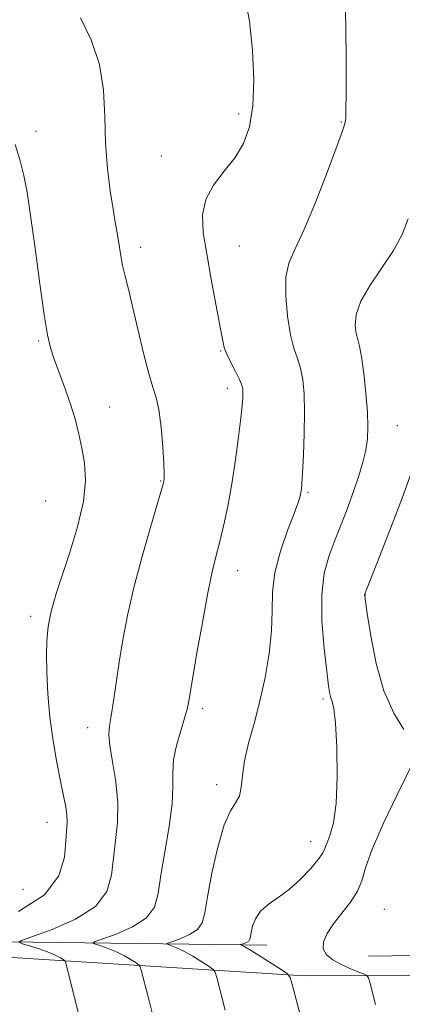
# Model space of a CAD drawing. Extents: x 2079800 to 2082700, y 347300 to 350200.
# Drawn here: x 2082257 to 2082338, y 349161 to 349370 of the extents above; entities that cross this region are included whole.
import ezdxf

# ---------------------------------------------------------------- set-up
doc = ezdxf.new("R2010")
doc.units = 0
doc.header["$MEASUREMENT"] = 0
for name, color, linetype, lineweight in [('DTM HARD BREAKLINE', 7, 'Continuous', 0), ('DTM SPOT ELEVATION', 2, 'Continuous', 13), ('INDEX CONTOUR', 41, 'Continuous', 13), ('INTERMEDIATE CONTOUR', 44, 'Continuous', 0)]:
    doc.layers.add(name, color=color, linetype=linetype, lineweight=lineweight)

msp = doc.modelspace()

# ---------------------------------------------------------------- linework, layer by layer
at = {"layer": 'DTM HARD BREAKLINE'}
for points in [[(2082331.13, 349171.07, 1152.69), (2082360.74, 349171.47, 1150.24), (2082375.11, 349176.25, 1148.39), (2082385.03, 349188.97, 1144.39), (2082391.68, 349193.44, 1142.96)], [(2082013.51, 349178.54, 1190.79), (2082073.84, 349177.9, 1185.51), (2082137.88, 349176.05, 1177.26), (2082210.35, 349174.65, 1167.84), (2082309.57, 349173.4, 1155.29)], [(2082500, 349166.321, 1145.3), (2082438.68, 349167.37, 1146.54), (2082359.17, 349167, 1150.66), (2082317.5, 349166.9, 1155.61), (2082249.89, 349171.15, 1164.14), (2082143.15, 349171.94, 1177.96), (2082066.24, 349172.51, 1186.24), (2081984.65, 349173.77, 1191.96), (2081923.99, 349173.1, 1193.11), (2081852.99, 349173.46, 1195.61), (2081787.15, 349172.63, 1194.79), (2081660.5, 349169.16, 1196.29), (2081492.42, 349165.59, 1199.21), (2081382.04, 349161.99, 1204.14)]]:
    msp.add_polyline3d(points, dxfattribs=at)
at = {"layer": 'DTM SPOT ELEVATION'}
for p in [(2082303.63, 349349.61, 1160.4), (2082325.37, 349347.92, 1158.1), (2082260.65, 349345.95, 1163.5), (2082287.19, 349340.72, 1160.7), (2082282.81, 349321.36, 1161.5), (2082303.74, 349321.65, 1159.2), (2082261.21, 349301.46, 1164.2), (2082299.78, 349299.4, 1160.1), (2082301.23, 349291.47, 1160.5), (2082276.29, 349287.53, 1163.1), (2082337.22, 349283.52, 1155.1), (2082287.05, 349271.79, 1162.1), (2082318.3, 349269.37, 1157.8), (2082262.68, 349267.54, 1165.2), (2082303.43, 349252.77, 1159.3), (2082330.48, 349247.65, 1153.96), (2082259.54, 349243.11, 1164.5), (2082321.45, 349225.61, 1156.3), (2082295.98, 349223.52, 1159.6), (2082271.58, 349219.51, 1162.6), (2082298.95, 349207.45, 1158.5), (2082262.98, 349199.42, 1164.8), (2082318.85, 349195.31, 1156.7), (2082257.92, 349185.23, 1165.8), (2082334.47, 349180.99, 1152.9)]:
    msp.add_point(p, dxfattribs=at)
at = {"layer": 'INDEX CONTOUR'}
msp.add_polyline3d([(2082286.22, 349155.352, 1160), (2082284.435, 349162.432, 1160), (2082282.975, 349168.059, 1160), (2082282.754, 349168.802, 1160), (2082282.472, 349169.203, 1160), (2082281.888, 349169.606, 1160), (2082280.8271, 349170.271, 1160), (2082279.381, 349171.112, 1160), (2082277.712, 349171.961, 1160), (2082275.988, 349172.676, 1160), (2082274.425, 349173.222, 1160), (2082273.245, 349173.591, 1160), (2082272.69, 349173.817, 1160), (2082273.062, 349174.097, 1160), (2082277.639, 349175.736, 1160), (2082281.121, 349177.257, 1160), (2082284.087, 349179.16, 1160), (2082285.779, 349181.438, 1160), (2082286.573, 349184.352, 1160), (2082287.132, 349188.231, 1160), (2082287.948, 349193.2, 1160), (2082288.849, 349198.555, 1160), (2082289.496, 349203.384, 1160), (2082289.671, 349207.0369, 1160), (2082289.6451, 349209.911, 1160), (2082289.81, 349212.662, 1160), (2082290.437, 349215.751, 1160), (2082291.322, 349218.863, 1160), (2082292.141, 349221.487, 1160), (2082292.672, 349223.402, 1160), (2082293.1, 349225.548, 1160), (2082294.703, 349234.973, 1160), (2082295.909, 349241.8329, 1160), (2082297.071, 349248.087, 1160), (2082298.0001, 349252.529, 1160), (2082298.771, 349255.728, 1160), (2082299.529, 349258.696, 1160), (2082300.379, 349262.2559, 1160), (2082301.282, 349266.473, 1160), (2082302.162, 349271.222, 1160), (2082302.949, 349276.2969, 1160), (2082303.598, 349281.148, 1160), (2082304.073, 349285.142, 1160), (2082304.352, 349287.824, 1160), (2082304.476, 349289.452, 1160), (2082304.502, 349290.463, 1160), (2082304.459, 349291.262, 1160), (2082304.2511, 349292.137, 1160), (2082303.756, 349293.342, 1160), (2082302.915, 349295.0309, 1160), (2082301.934, 349296.939, 1160), (2082301.086, 349298.703, 1160), (2082300.551, 349300.15, 1160), (2082300.156, 349301.896, 1160), (2082299.637, 349304.751, 1160), (2082297.801, 349314.632, 1160), (2082296.829, 349319.982, 1160), (2082296.117, 349324.497, 1160), (2082295.951, 349328.2501, 1160), (2082296.63, 349331.52, 1160), (2082298.309, 349334.558, 1160), (2082300.565, 349337.4831, 1160), (2082302.832, 349340.383, 1160), (2082304.638, 349343.401, 1160), (2082305.899, 349346.907, 1160), (2082306.624, 349351.327, 1160), (2082306.833, 349356.902, 1160), (2082306.574, 349363.134, 1160), (2082305.904, 349369.34, 1160), (2082304.859, 349374.953, 1160)], dxfattribs=at)
at = {"layer": 'INTERMEDIATE CONTOUR'}
for points in [[(2082300.78, 349159.597, 1158), (2082298.958, 349166.566, 1158), (2082298.631, 349167.667, 1158), (2082298.213, 349168.262, 1158), (2082297.346, 349168.861, 1158), (2082295.803, 349169.836, 1158), (2082293.874, 349171.019, 1158), (2082291.98, 349172.101, 1158), (2082290.467, 349172.844, 1158), (2082289.376, 349173.28, 1158), (2082288.67, 349173.51, 1158), (2082288.35, 349173.64, 1158), (2082288.565, 349173.801, 1158), (2082291.198, 349174.7439, 1158), (2082293.201, 349175.619, 1158), (2082294.908, 349176.7141, 1158), (2082295.894, 349178.088, 1158), (2082296.441, 349180.208, 1158), (2082297.005, 349183.643, 1158), (2082297.939, 349188.643, 1158), (2082299.172, 349194.182, 1158), (2082300.531, 349198.913, 1158), (2082301.8471, 349201.866, 1158), (2082302.972, 349203.5889, 1158), (2082303.763, 349205.006, 1158), (2082304.157, 349206.886, 1158), (2082304.406, 349209.381, 1158), (2082304.844, 349212.487, 1158), (2082305.708, 349216.1869, 1158), (2082306.8691, 349220.422, 1158), (2082308.103, 349225.119, 1158), (2082309.206, 349230.159, 1158), (2082310.056, 349235.24, 1158), (2082310.5501, 349240.0099, 1158), (2082310.673, 349244.246, 1158), (2082310.769, 349248.232, 1158), (2082311.269, 349252.3751, 1158), (2082312.452, 349256.905, 1158), (2082313.978, 349261.32, 1158), (2082315.355, 349264.939, 1158), (2082316.207, 349267.27, 1158), (2082316.618, 349268.586, 1158), (2082316.79, 349269.349, 1158), (2082316.897, 349270.045, 1158), (2082317.003, 349271.247, 1158), (2082317.147, 349273.55, 1158), (2082317.343, 349277.304, 1158), (2082317.522, 349281.888, 1158), (2082317.592, 349286.433, 1158), (2082317.479, 349290.242, 1158), (2082317.176, 349293.294, 1158), (2082316.694, 349295.732, 1158), (2082316.0541, 349297.777, 1158), (2082315.329, 349299.94, 1158), (2082314.602, 349302.808, 1158), (2082313.97, 349306.726, 1158), (2082313.592, 349311.078, 1158), (2082313.638, 349315.007, 1158), (2082314.258, 349318.001, 1158), (2082315.501, 349320.9231, 1158), (2082317.395, 349324.98, 1158), (2082319.863, 349330.892, 1158), (2082322.423, 349337.439, 1158), (2082324.489, 349342.918, 1158), (2082325.633, 349346.06, 1158), (2082326.061, 349347.343, 1158), (2082326.2481, 349348.2609, 1158), (2082326.302, 349348.77, 1158), (2082326.352, 349350.401, 1158), (2082326.383, 349354.164, 1158), (2082326.378, 349360.595, 1158), (2082326.3, 349368.312, 1158), (2082326.112, 349375.454, 1158)], [(2082270.39, 349156.103, 1162), (2082266.992, 349169.552, 1162), (2082266.878, 349169.9359, 1162), (2082266.732, 349170.144, 1162), (2082266.43, 349170.352, 1162), (2082265.851, 349170.705, 1162), (2082264.889, 349171.205, 1162), (2082263.443, 349171.821, 1162), (2082261.509, 349172.509, 1162), (2082259.474, 349173.164, 1162), (2082257.821, 349173.673, 1162), (2082257.03, 349173.994, 1162), (2082257.56, 349174.394, 1162), (2082264.08, 349176.727, 1162), (2082269.041, 349178.894, 1162), (2082273.266, 349181.606, 1162), (2082275.656, 349184.751, 1162), (2082276.647, 349188.202, 1162), (2082277.058, 349191.83, 1162), (2082277.526, 349195.545, 1162), (2082277.945, 349199.422, 1162), (2082278.025, 349203.577, 1162), (2082277.587, 349208.007, 1162), (2082276.888, 349212.246, 1162), (2082276.295, 349215.714, 1162), (2082276.092, 349218.062, 1162), (2082276.234, 349219.887, 1162), (2082276.593, 349222.018, 1162), (2082277.062, 349225.097, 1162), (2082277.621, 349229.001, 1162), (2082278.271, 349233.421, 1162), (2082279.037, 349238.139, 1162), (2082280.031, 349243.316, 1162), (2082281.388, 349249.207, 1162), (2082283.151, 349255.83, 1162), (2082284.993, 349262.2559, 1162), (2082287.344, 349270.2, 1162), (2082287.688, 349271.418, 1162), (2082287.78, 349271.844, 1162), (2082287.823, 349272.287, 1162), (2082287.821, 349273.3309, 1162), (2082287.727, 349275.5019, 1162), (2082287.504, 349279.064, 1162), (2082287.157, 349283.23, 1162), (2082286.701, 349286.948, 1162), (2082286.14, 349289.526, 1162), (2082285.436, 349291.705, 1162), (2082284.538, 349294.586, 1162), (2082283.431, 349298.911, 1162), (2082282.243, 349303.993, 1162), (2082281.134, 349308.785, 1162), (2082280.233, 349312.483, 1162), (2082279.538, 349315.249, 1162), (2082279.015, 349317.485, 1162), (2082278.625, 349319.523, 1162), (2082278.3239, 349321.416, 1162), (2082278.064, 349323.144, 1162), (2082277.7939, 349324.772, 1162), (2082277.459, 349326.705, 1162), (2082277.004, 349329.433, 1162), (2082276.41, 349333.303, 1162), (2082275.815, 349338.097, 1162), (2082275.394, 349343.455, 1162), (2082275.218, 349349.048, 1162), (2082274.934, 349354.671, 1162), (2082274.084, 349360.15, 1162), (2082272.361, 349365.3189, 1162), (2082270.059, 349370.039, 1162)], [(2082256.961, 349180.532, 1164), (2082262.445, 349184.052, 1164), (2082265.533, 349188.064, 1164), (2082266.72, 349192.053, 1164), (2082266.985, 349195.428, 1164), (2082267.232, 349199.455, 1164), (2082267.199, 349200.953, 1164), (2082266.955, 349202.74, 1164), (2082266.502, 349205.075, 1164), (2082265.862, 349208.1639, 1164), (2082265.079, 349212.1259, 1164), (2082264.277, 349216.74, 1164), (2082263.6, 349221.699, 1164), (2082263.16, 349226.676, 1164), (2082262.937, 349231.27, 1164), (2082262.881, 349235.058, 1164), (2082262.943, 349237.75, 1164), (2082263.079, 349239.5761, 1164), (2082263.25, 349240.897, 1164), (2082263.429, 349242.037, 1164), (2082263.642, 349243.16, 1164), (2082263.928, 349244.392, 1164), (2082264.347, 349245.918, 1164), (2082265.037, 349248.159, 1164), (2082267.7631, 349256.465, 1164), (2082269.446, 349262.068, 1164), (2082270.6971, 349267.465, 1164), (2082271.14, 349271.926, 1164), (2082270.94, 349275.574, 1164), (2082270.401, 349278.741, 1164), (2082269.76, 349281.731, 1164), (2082269.001, 349284.737, 1164), (2082268.043, 349287.921, 1164), (2082266.856, 349291.353, 1164), (2082264.513, 349297.675, 1164), (2082263.722, 349300.044, 1164), (2082263.086, 349302.773, 1164), (2082262.388, 349307.054, 1164), (2082261.475, 349313.598, 1164), (2082260.457, 349321.179, 1164), (2082259.511, 349328.085, 1164), (2082258.756, 349333.052, 1164), (2082258.077, 349336.602, 1164), (2082257.303, 349339.699, 1164), (2082256.278, 349343.165, 1164)], [(2082317.879, 349153.849, 1156), (2082314.941, 349165.072, 1156), (2082314.507, 349166.533, 1156), (2082313.953, 349167.322, 1156), (2082312.8041, 349168.115, 1156), (2082308.366, 349170.926, 1156), (2082306.249, 349172.24, 1156), (2082304.9471, 349173.012, 1156), (2082304.327, 349173.338, 1156), (2082304.011, 349173.463, 1156), (2082304.067, 349173.505, 1156), (2082304.757, 349173.752, 1156), (2082305.282, 349173.9809, 1156), (2082305.729, 349174.268, 1156), (2082305.987, 349174.628, 1156), (2082306.13, 349175.184, 1156), (2082306.278, 349176.083, 1156), (2082306.56, 349177.412, 1156), (2082307.142, 349178.993, 1156), (2082308.203, 349180.583, 1156), (2082309.855, 349182.025, 1156), (2082311.9609, 349183.487, 1156), (2082314.32, 349185.222, 1156), (2082316.714, 349187.371, 1156), (2082318.866, 349189.621, 1156), (2082320.48, 349191.544, 1156), (2082321.377, 349192.858, 1156), (2082321.8391, 349193.855, 1156), (2082322.261, 349194.9689, 1156), (2082322.93, 349196.636, 1156), (2082323.689, 349199.306, 1156), (2082324.274, 349203.43, 1156), (2082324.484, 349209.14, 1156), (2082324.386, 349215.3, 1156), (2082324.113, 349220.455, 1156), (2082323.782, 349223.538, 1156), (2082323.4479, 349225.034, 1156), (2082323.154, 349225.815, 1156), (2082322.915, 349226.714, 1156), (2082322.654, 349228.396, 1156), (2082322.269, 349231.488, 1156), (2082321.726, 349236.325, 1156), (2082321.267, 349242.09, 1156), (2082321.2, 349247.675, 1156), (2082321.749, 349252.237, 1156), (2082322.783, 349255.993, 1156), (2082324.083, 349259.424, 1156), (2082325.456, 349262.908, 1156), (2082326.799, 349266.408, 1156), (2082328.031, 349269.785, 1156), (2082329.084, 349272.922, 1156), (2082329.924, 349275.787, 1156), (2082330.532, 349278.373, 1156), (2082330.891, 349280.748, 1156), (2082331.006, 349283.285, 1156), (2082330.887, 349286.431, 1156), (2082330.56, 349290.416, 1156), (2082330.108, 349294.599, 1156), (2082329.631, 349298.122, 1156), (2082329.209, 349300.381, 1156), (2082328.846, 349301.8091, 1156), (2082328.531, 349303.092, 1156), (2082328.315, 349304.809, 1156), (2082328.508, 349307.086, 1156), (2082329.485, 349309.94, 1156), (2082331.456, 349313.333, 1156), (2082333.968, 349317.011, 1156), (2082336.403, 349320.661, 1156), (2082338.267, 349324.0739, 1156), (2082339.546, 349327.429, 1156)], [(2082338.641, 349219.131, 1154), (2082336.494, 349222.605, 1154), (2082334.4051, 349227.315, 1154), (2082332.765, 349233.112, 1154), (2082331.6049, 349238.98, 1154), (2082330.863, 349243.691, 1154), (2082330.319, 349247.406, 1154), (2082330.298, 349247.6501, 1154), (2082330.364, 349247.882, 1154), (2082330.774, 349248.949, 1154), (2082333.784, 349256.64, 1154), (2082336.109, 349262.631, 1154), (2082338.224, 349268.189, 1154), (2082340.75, 349275.059, 1154)], [(2082332.611, 349160.773, 1154), (2082331.959, 349163.306, 1154), (2082331.45, 349165.338, 1154), (2082331.134, 349166.474, 1154), (2082330.77, 349166.985, 1154), (2082330.0469, 349167.31, 1154), (2082328.75, 349167.805, 1154), (2082327.054, 349168.496, 1154), (2082325.23, 349169.329, 1154), (2082323.542, 349170.266, 1154), (2082322.228, 349171.343, 1154), (2082321.516, 349172.612, 1154), (2082321.577, 349174.119, 1154), (2082322.349, 349175.877, 1154), (2082323.709, 349177.894, 1154), (2082325.487, 349180.149, 1154), (2082327.319, 349182.506, 1154), (2082328.791, 349184.8069, 1154), (2082329.676, 349187.035, 1154), (2082330.474, 349189.767, 1154), (2082331.874, 349193.725, 1154), (2082334.303, 349199.263, 1154), (2082337.166, 349205.256, 1154), (2082340.995, 349213.027, 1154)]]:
    msp.add_polyline3d(points, dxfattribs=at)

doc.saveas('drawing.dxf')
